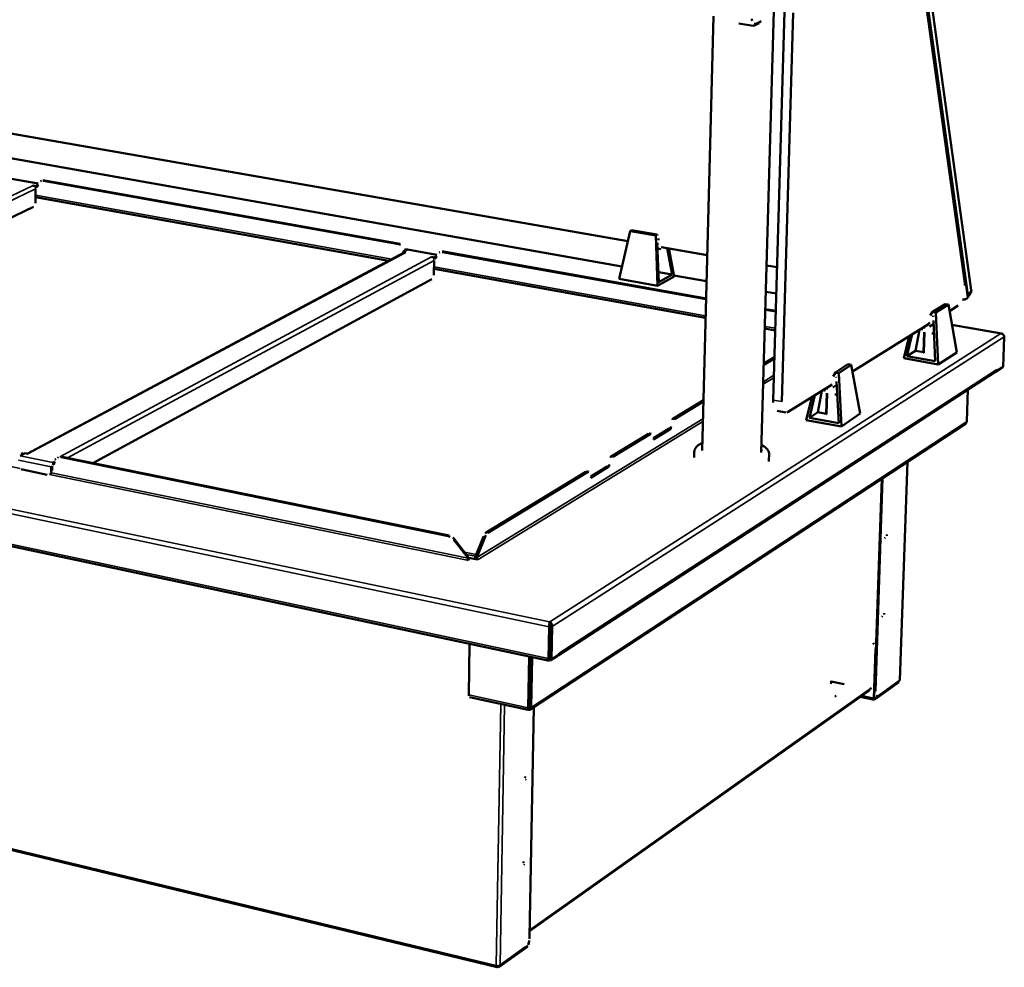
# Model space of a CAD drawing. Units: millimetres. Extents: x 65 to 5840, y 100 to 4100.
# Drawn here: x 5090 to 5794, y 2951 to 3628 of the extents above; entities that cross this region are included whole.
import ezdxf

# ---------------------------------------------------------------- set-up
doc = ezdxf.new("R2010")
doc.units = ezdxf.units.MM
doc.header["$LTSCALE"] = 20
doc.layers.add('Visible (ISO)', color=7, linetype='Continuous', lineweight=50)
doc.layers.add('Visible Narrow (ISO)', color=7, linetype='Continuous', lineweight=35)

msp = doc.modelspace()

# ---------------------------------------------------------------- linework, layer by layer
at = {"layer": 'Visible (ISO)'}
for p, q in [((5765.29, 3440.02), (5727.52, 3712.21)), ((5737.54, 3669.68), (5769.98, 3434.95)), ((5524.48, 3470.05), (4514.36, 3646.48)), ((5577.62, 3320.43), (5585.68, 3630.9)), ((5619.94, 3319.04), (5628.95, 3634.66)), ((5628.47, 3356.54), (5636.52, 3634.16)), ((5634.48, 3355.42), (5642.64, 3633.23)), ((5520.36, 3452.05), (4525.06, 3628.17)), ((5614.08, 3623.97), (5603.76, 3625.56)), ((5616.01, 3625.45), (5614.77, 3625.64)), ((5615.13, 3624.18), (5618.39, 3625.88)), ((5616.77, 3625.59), (5619.92, 3627.25)), ((5084.11, 3514.68), (5103.32, 3511.24)), ((5105.55, 3513.17), (5104.93, 3512.88)), ((5107.03, 3513.14), (5360.95, 3467.81)), ((5107.65, 3513.43), (5361.54, 3468.13)), ((5099.55, 3509.76), (5099.54, 3509.76)), ((5099.54, 3509.76), (5099.55, 3509.76)), ((5099.55, 3509.76), (5101.39, 3509.43)), ((5099.55, 3509.76), (5099.55, 3509.76)), ((5101.39, 3508.31), (5101.19, 3508.35)), ((5102.97, 3510.19), (5101.39, 3509.43)), ((5101.39, 3509.43), (5101.39, 3508.31)), ((5102.88, 3509.02), (5101.39, 3508.31)), ((5101.39, 3507.38), (5101.42, 3498.04)), ((5102.88, 3509.21), (5102.88, 3509.02)), ((3934.56, 3496.57), (5468.61, 3170.19)), ((5353.82, 3456.04), (5101.41, 3501.51)), ((5099.88, 3494.5), (4845.54, 3371.89)), ((5526.13, 3477.29), (5518.3, 3443.07)), ((5527.22, 3477.89), (5526.13, 3477.29)), ((5544.51, 3474.09), (5526.13, 3477.29)), ((5545.59, 3474.7), (5527.22, 3477.89)), ((5544.51, 3474.09), (5545.59, 3474.7)), ((5545.82, 3438.17), (5544.51, 3474.09)), ((5545.51, 3471.92), (5545.57, 3471.79)), ((5545.53, 3471.33), (5545.51, 3471.92)), ((5545.57, 3471.79), (5545.51, 3471.8)), ((5545.57, 3471.79), (5545.53, 3471.33)), ((5545.59, 3474.7), (5545.87, 3474.04)), ((5546.65, 3440.66), (5545.62, 3468.79)), ((5364.79, 3461.9), (5095.28, 3318.14)), ((5363.91, 3461.43), (5363.93, 3462.41)), ((5363.93, 3462.41), (5366.87, 3463.98)), ((5363.93, 3462.41), (5365.89, 3462.06)), ((5365.89, 3462.06), (5365.88, 3462.06)), ((5365.89, 3462.06), (5365.89, 3462.06)), ((5366.87, 3463.98), (5367.23, 3464.05)), ((5367.23, 3464.05), (5388.15, 3460.31)), ((5390.26, 3462.18), (5389.68, 3461.87)), ((5392.18, 3462.24), (5580.43, 3428.63)), ((5392.76, 3462.55), (5580.44, 3429.06)), ((5548.17, 3464.32), (5545.77, 3464.74)), ((5581.25, 3460.14), (5548.52, 3465.85)), ((5552.75, 3465.11), (5556.33, 3446.21)), ((5553.78, 3464.94), (5557.57, 3444.91)), ((5384.26, 3458.77), (5384.25, 3458.77)), ((5384.25, 3458.77), (5384.26, 3458.77)), ((5384.26, 3458.77), (5386.23, 3458.42)), ((5384.26, 3458.77), (5384.26, 3458.77)), ((5386.22, 3457.26), (5386, 3457.3)), ((5386.2, 3456.29), (5386.06, 3446.64)), ((5386.23, 3458.42), (5386.22, 3457.26)), ((5387.63, 3458.02), (5386.22, 3457.26)), ((5387.75, 3459.23), (5386.23, 3458.42)), ((5387.63, 3458.21), (5387.63, 3458.02)), ((5580.08, 3415.29), (5386.11, 3450.23)), ((5556.33, 3446.21), (5546.38, 3447.97)), ((5631.22, 3451.41), (5623.76, 3452.71)), ((5384.56, 3442.95), (5142.37, 3311.47)), ((5545.82, 3438.17), (5518.3, 3443.07)), ((5557.57, 3444.91), (5545.82, 3438.17)), ((5556.33, 3446.21), (5546.65, 3440.66)), ((5580.76, 3441.36), (5557.46, 3445.48)), ((5630.67, 3432.53), (5623.22, 3433.85)), ((5767.31, 3429.61), (5769.46, 3432.61)), ((5622.85, 3421.06), (5630.3, 3419.73)), ((5622.86, 3421.49), (5630.31, 3420.16)), ((5740.56, 3416.83), (5742.29, 3419.47)), ((5751.32, 3425.09), (5742.29, 3419.47)), ((5742.29, 3419.47), (5744.54, 3419.07)), ((5753.57, 3424.69), (5744.54, 3419.07)), ((5753.57, 3424.69), (5751.32, 3425.09)), ((5759.72, 3390.48), (5753.57, 3424.69)), ((5760.6, 3423.99), (5754.39, 3420.11)), ((5742.69, 3416.48), (5742.78, 3416.63)), ((5742.79, 3416.55), (5742.69, 3416.48)), ((5742.81, 3416.02), (5742.69, 3416.48)), ((5742.78, 3416.63), (5742.81, 3416.02)), ((5742.93, 3413.39), (5744.25, 3384.27)), ((5744.54, 3419.07), (5746.22, 3381.89)), ((5629.91, 3406.31), (5622.47, 3407.65)), ((5739.48, 3410.79), (5685.08, 3376.81)), ((5730.02, 3391.71), (5732.85, 3406.65)), ((5734.6, 3406.83), (5734.63, 3407.77)), ((5734.6, 3406.83), (5734.65, 3406.85)), ((5734.64, 3406.82), (5734.6, 3406.83)), ((5734.68, 3407.8), (5734.63, 3406.41)), ((5743.05, 3410.79), (5740.18, 3409)), ((5791.63, 3404.05), (5756.15, 3410.33)), ((5721.65, 3386.32), (5725.52, 3402.08)), ((5724, 3387.92), (5727.83, 3403.52)), ((5735.84, 3390.66), (5736.35, 3404.95)), ((5736.56, 3404.87), (5736.05, 3390.49)), ((5791.05, 3403.96), (5790.98, 3404.03)), ((5793.54, 3401.68), (5792.71, 3380.24)), ((5730.02, 3391.71), (5724, 3387.92)), ((5735.84, 3390.66), (5730.02, 3391.71)), ((5629.33, 3386.31), (5621.73, 3381.68)), ((5629.36, 3387.25), (5621.75, 3382.62)), ((5721.65, 3386.32), (5746.22, 3381.89)), ((5744.25, 3384.27), (5724, 3387.92)), ((5736.07, 3390.81), (5735.84, 3390.66)), ((5759.72, 3390.48), (5746.22, 3381.89)), ((5681.87, 3382.12), (5672.98, 3376.1)), ((5684.18, 3381.72), (5675.3, 3375.7)), ((5684.18, 3381.72), (5681.87, 3382.12)), ((5690.58, 3346.83), (5684.18, 3381.72)), ((5787.03, 3376.48), (5790.98, 3379.04)), ((5788.28, 3377.37), (5788.04, 3377.41)), ((5792.71, 3380.24), (5788.28, 3377.37)), ((5788.32, 3378.37), (5788.28, 3377.37)), ((5788.31, 3378.36), (5788.31, 3378.37)), ((5788.31, 3378.37), (5788.32, 3378.37)), ((5790.98, 3379.04), (5791.25, 3379.3)), ((5474.73, 3174.03), (5787.48, 3376.82)), ((5671.22, 3373.39), (5672.98, 3376.1)), ((5672.98, 3376.1), (5675.3, 3375.7)), ((5673.41, 3373.05), (5673.51, 3373.2)), ((5673.51, 3373.12), (5673.41, 3373.05)), ((5673.54, 3372.57), (5673.41, 3373.05)), ((5673.51, 3373.2), (5673.54, 3372.57)), ((5673.68, 3369.88), (5675.25, 3340.06)), ((5675.3, 3375.7), (5677.3, 3337.63)), ((5786.97, 3376.49), (5787.03, 3376.48)), ((5787.03, 3376.53), (5787.03, 3376.48)), ((5670.51, 3367.71), (5639.05, 3348.05)), ((5660.29, 3347.78), (5663.15, 3363.11)), ((5664.94, 3363.25), (5664.98, 3364.25)), ((5664.94, 3363.25), (5665.01, 3363.3)), ((5665.01, 3363.24), (5664.94, 3363.25)), ((5665.05, 3364.29), (5665, 3362.85)), ((5673.82, 3367.36), (5671.06, 3365.49)), ((5767.61, 3363.93), (5766.76, 3341.23)), ((5578.55, 3356.31), (5556.78, 3343.06)), ((5651.96, 3342.08), (5655.92, 3358.6)), ((5654.36, 3343.72), (5658.29, 3360.07)), ((5666.29, 3346.73), (5666.75, 3361.32)), ((5666.98, 3361.23), (5666.52, 3346.58)), ((5578.53, 3355.36), (5557.97, 3342.84)), ((5637.34, 3347.65), (5631.34, 3348.77)), ((5651.96, 3342.08), (5677.3, 3337.63)), ((5660.29, 3347.78), (5654.36, 3343.72)), ((5675.25, 3340.06), (5654.36, 3343.72)), ((5666.29, 3346.73), (5660.29, 3347.78)), ((5666.53, 3346.89), (5666.29, 3346.73)), ((5690.58, 3346.83), (5677.3, 3337.63)), ((5765.79, 3339.61), (5454.84, 3135.34)), ((5542.83, 3329.25), (5554.16, 3336.17)), ((5555.34, 3335.95), (5542.83, 3328.3)), ((5554.16, 3336.17), (5554.17, 3336.38)), ((5554.16, 3336.17), (5555.34, 3335.95)), ((5555.35, 3336.16), (5555.34, 3335.95)), ((5539.26, 3332.39), (5512.58, 3316.14)), ((5540.45, 3332.16), (5513.77, 3315.91)), ((5541.34, 3332.37), (5540.16, 3332.59)), ((5542.83, 3328.3), (5542.84, 3328.51)), ((5090.37, 3316.58), (5093.84, 3318.44)), ((5095.91, 3318.02), (5093.84, 3318.44)), ((5095.91, 3318.02), (5095.78, 3318.04)), ((5095.91, 3318.02), (5095.92, 3318.02)), ((5095.92, 3318.02), (5095.91, 3318.02)), ((5115.2, 3314.08), (5115.2, 3314.09)), ((5115.2, 3314.09), (5115.21, 3314.09)), ((5115.2, 3314.08), (5115.2, 3314.09)), ((5115.64, 3313.99), (5115.2, 3314.08)), ((5115.34, 3314.05), (5115.21, 3314.09)), ((5117.68, 3315.62), (5116.99, 3315.25)), ((5396.35, 3259.25), (5119.6, 3315.59)), ((5397.01, 3259.64), (5120.3, 3315.97)), ((5571.92, 3315.36), (5572.03, 3319.52)), ((5625.36, 3313.6), (5625.48, 3317.76)), ((5109.74, 3303.16), (5091.93, 3306.82)), ((5112.54, 3308.82), (5112.55, 3305.7)), ((5113.24, 3309.19), (5113.24, 3306.07)), ((5115.02, 3312.45), (5113.81, 3311.8)), ((5114.91, 3311.14), (5113.81, 3310.55)), ((5114.91, 3311.35), (5114.91, 3311.14)), ((5498.19, 3301.99), (5509.89, 3309.14)), ((5511.08, 3308.91), (5498.19, 3301.03)), ((5509.89, 3309.14), (5509.9, 3309.35)), ((5509.89, 3309.14), (5511.08, 3308.91)), ((5511.09, 3309.11), (5511.08, 3308.91)), ((5724.37, 3312.4), (5718.91, 3156.33)), ((5112.01, 3303.74), (5111.31, 3303.36)), ((5494.52, 3305.15), (5423.29, 3261.78)), ((5495.72, 3304.91), (5424.5, 3261.53)), ((5496.66, 3305.13), (5495.46, 3305.36)), ((5498.19, 3301.03), (5498.2, 3301.24)), ((5700.8, 3148.65), (5705.94, 3300.29)), ((5701.47, 3148.51), (5706.63, 3300.75)), ((5431.09, 2951.3), (4009.11, 3293.71)), ((5411.04, 3243.84), (5400.56, 3257.34)), ((5421.34, 3259.03), (5415.4, 3244.2)), ((5416.62, 3243.95), (5422.55, 3258.78)), ((5399.9, 3256.94), (5410.38, 3243.44)), ((5410.38, 3243.44), (5411.04, 3243.84)), ((5411.03, 3243.74), (5415.78, 3242.76)), ((5415.4, 3244.2), (5416.62, 3243.95)), ((5409.81, 3242.02), (5409.82, 3242.03)), ((5409.82, 3242.02), (5409.81, 3242.02)), ((5410.37, 3242.36), (5409.82, 3242.02)), ((5417.62, 3242.66), (5416.6, 3242.87)), ((5417.62, 3242.66), (5417.63, 3242.66)), ((5417.63, 3242.66), (5417.62, 3242.66)), ((5468.36, 3194.54), (5467.92, 3171.93)), ((5468.57, 3197.95), (5468.8, 3197.97)), ((5468.57, 3197.66), (5468.57, 3197.95)), ((5469.02, 3194.97), (5468.58, 3172.36)), ((5468.77, 3196.65), (5468.67, 3196.65)), ((5468.77, 3196.65), (5468.8, 3197.97)), ((5469.24, 3194.98), (5468.78, 3171.29)), ((5470.04, 3171.02), (5470.5, 3194.72)), ((5469.1, 3187.53), (5468.87, 3187.38)), ((5411.42, 3182.36), (5410.84, 3145.92)), ((5453.36, 3136.68), (5454.04, 3173.29)), ((5454.69, 3173.15), (5454.02, 3137.11)), ((5454.92, 3173.11), (5454.25, 3137.13)), ((5468.65, 3176.08), (5468.88, 3176.03)), ((5468.87, 3175.92), (5468.65, 3175.97)), ((5469.08, 3170.31), (5474.02, 3173.51)), ((5475.57, 3174.61), (5470.04, 3171.02)), ((5474.02, 3173.6), (5474.02, 3173.51)), ((5474.45, 3173.88), (5474.99, 3174.23)), ((5475.57, 3174.61), (5475.59, 3175.71)), ((5475.59, 3175.71), (5475.6, 3175.72)), ((5475.59, 3175.54), (5475.6, 3175.71)), ((5475.6, 3175.72), (5475.6, 3175.71)), ((5701.47, 3178.83), (5700.28, 3143.54)), ((5700.59, 3143.77), (5701.79, 3179.05)), ((5455.49, 3136.86), (5456.16, 3172.84)), ((5468.78, 3171.29), (5470.04, 3171.02)), ((5454.31, 3152.82), (5454.54, 3152.84)), ((5669.79, 3155.32), (5679.02, 3153.39)), ((5700.93, 3152.49), (5700.89, 3152.45)), ((5700.99, 3142.44), (5718.02, 3154.58)), ((5718.05, 3155.25), (5701.01, 3143.12)), ((5718.75, 3156.08), (5703.55, 3145.26)), ((5717.69, 3155.33), (5718.05, 3155.25)), ((5718.05, 3155.25), (5718.02, 3154.58)), ((5718.91, 3156.33), (5718.75, 3156.08)), ((5454.49, 3150.05), (5454.26, 3150.1)), ((5454.27, 3150.4), (5454.36, 3150.08)), ((5454.51, 3151.55), (5454.29, 3151.52)), ((5454.36, 2976.95), (5697.42, 3149.29)), ((5697.98, 3150.4), (5697.98, 3150.41)), ((5697.98, 3150.41), (5697.99, 3150.41)), ((5697.99, 3150.4), (5697.98, 3150.4)), ((5698.71, 3150.91), (5697.99, 3150.4)), ((5697.99, 3150.41), (5697.99, 3150.4)), ((5702.02, 3145.16), (5702.69, 3145.02)), ((5453.43, 3135.1), (5411.53, 3144.21)), ((5690.63, 3144.47), (5700.69, 3142.36)), ((5453.49, 3135.42), (5453.49, 3135.31)), ((5453.49, 3135.31), (5453.72, 3135.33)), ((5453.72, 3135.33), (5453.73, 3136.17)), ((5457.37, 3137), (5454.28, 2972.92)), ((5453.55, 2969), (5453.53, 2967.9)), ((5453.95, 2970.34), (5453.91, 2968.17)), ((5452.97, 2965.75), (5432.5, 2951.16)), ((5452.98, 2966.48), (5432.51, 2951.9)), ((5451.51, 2965.79), (5433.24, 2952.78)), ((5431.5, 2952.14), (5431.49, 2951.41)), ((5431.49, 2951.41), (5432.5, 2951.16)), ((5432.51, 2951.9), (5431.5, 2952.14)), ((5432.5, 2951.16), (5432.51, 2951.9))]:
    msp.add_line(p, q, dxfattribs=at)
at = {"layer": 'Visible (ISO)', "flags": 128}
for points in [[(5613.16, 3628.8, 0.026045), (5613.35, 3627.57, 0.009248)], [(5615.13, 3624.18, -0.066772), (5614.34, 3623.95, -0.038232)], [(5616.77, 3625.59, -0.079473), (5616.09, 3625.44, -0.048946)], [(5619.26, 3626.9, -0.040811), (5618.84, 3626.26, -0.031515)], [(5107.65, 3513.43, 0.039781), (5106.56, 3513.46, 0.038483)], [(5099.55, 3509.76, -0.04401), (5100.25, 3509.48, -0.023257)], [(5102.88, 3509.21, -0.033046), (5103.02, 3510.39, -0.013526)], [(5101.42, 3498.04, -0.019852), (5101.35, 3497.14, -0.005765)], [(5545.62, 3468.79, 0.018657), (5545.9, 3467.4, 0.004998)], [(5546.52, 3471.94, 0.017302), (5546.42, 3470.64, 0.004446)], [(5360.95, 3467.81, -0.032261), (5362.16, 3467.41, -0.013252)], [(5364.79, 3461.9, -0.041249), (5365.31, 3462.07, -0.042692)], [(5365.85, 3463.44, 0.029004), (5365.48, 3464.76, 0.011001)], [(5392.76, 3462.55, 0.027792), (5391.89, 3462.62, 0.009879)], [(5384.26, 3458.77, -0.043959), (5385.01, 3458.47, -0.023119)], [(5387.63, 3458.21, -0.03397), (5387.8, 3459.43, -0.014161)], [(5386.06, 3446.64, -0.017962), (5385.98, 3445.71, -0.004812)], [(5765.29, 3440.02, -0.011243), (5765.43, 3438.29, -0.001918)], [(5735.64, 3408.39, 0.031535), (5737.05, 3408.17, 0.012415)], [(5739.5, 3410.99, 0.036522), (5740.34, 3411.88, 0.016271)], [(5743.35, 3404.11, -0.009049), (5741.8, 3404.08, -0.00128)], [(5736.05, 3390.49, 0.053851), (5736.24, 3390.06, 0.036103)], [(5788.31, 3378.36, -0.039685), (5788.2, 3377.74, -0.018427)], [(5665.9, 3364.83, 0.032153), (5667.4, 3364.52, 0.012854)], [(5669.04, 3366.79, 0.03879), (5670.14, 3367.38, 0.017903)], [(5628.47, 3356.54, 0.011858), (5628.49, 3354.8, 0.002099)], [(5674.18, 3360.48, -0.009533), (5672.57, 3360.42, -0.001417)], [(5556.78, 3343.06, 0.027107), (5556.14, 3342.49, 0.010363)], [(5639.05, 3348.05, -0.055826), (5638.1, 3347.66, -0.02934)], [(5666.52, 3346.58, 0.053877), (5666.69, 3346.16, 0.034748)], [(5555.35, 3336.16, -0.013943), (5555.47, 3337.54, -0.002938)], [(5540.16, 3332.59, 0.043769), (5539.72, 3332.58, 0.049692)], [(5540.45, 3332.16, -0.075739), (5541.09, 3332.38, -0.044859)], [(5619.99, 3321.04, -0.054288), (5620.19, 3320.05, -0.028697)], [(5092.08, 3317.5, 0.027679), (5091.67, 3318.94, 0.010157)], [(5120.3, 3315.97, 0.028763), (5119.38, 3316.05, 0.010471)], [(5512.58, 3316.14, 0.027042), (5511.91, 3315.56, 0.010298)], [(5625.36, 3313.6, -0.040028), (5625.12, 3312.51, -0.018529)], [(5091.93, 3306.82, -0.035321), (5091.06, 3307.15, -0.015712)], [(5113.81, 3311.8, 0.035198), (5113.32, 3311.36, 0.017287)], [(5113.81, 3310.55, 0.04034), (5113.52, 3310.25, 0.023644)], [(5114.91, 3311.35, -0.033947), (5115.07, 3312.66, -0.014134)], [(5511.09, 3309.11, -0.014158), (5511.21, 3310.52, -0.003023)], [(5112.01, 3303.74, 0.046872), (5112.67, 3304.3, 0.024672)], [(5112.55, 3305.7, -0.041984), (5112.41, 3304.76, -0.020238)], [(5495.46, 3305.36, 0.044018), (5495, 3305.35, 0.049984)], [(5495.72, 3304.91, -0.074454), (5496.38, 3305.14, -0.043873)], [(5396.35, 3259.25, -0.029795), (5397.65, 3258.8, -0.011516)], [(5400.56, 3257.34, 0.028689), (5399.52, 3258.41, 0.010686)], [(5422.55, 3258.78, -0.022529), (5423.13, 3259.98, -0.00713)], [(5423.29, 3261.78, 0.026902), (5422.58, 3261.16, 0.010164)], [(5708.07, 3257.92, 0.028797), (5708.42, 3258.33, 0.01249)], [(5709.7, 3260.4, -0.021267), (5709.59, 3259.53, -0.006991)], [(5410.38, 3243.44, -0.031), (5410.3, 3242.85, -0.014521)], [(5415.4, 3244.2, 0.037069), (5415.53, 3243.35, 0.038403)], [(5416.62, 3243.95, 0.054228), (5416.75, 3243.38, 0.033772)], [(5410.78, 3242.29, 0.018127), (5410.96, 3243.06, 0.017793)], [(5416.6, 3242.87, -0.019135), (5415.89, 3242.55, -0.00555)], [(5706.14, 3201.64, 0.02864), (5706.49, 3202.04, 0.012368)], [(5707.78, 3204.12, -0.021128), (5707.67, 3203.25, -0.00691)], [(5469.02, 3194.97, 0.02222), (5468.97, 3195.56, 0.022683)], [(5469.24, 3194.98, 0.017333), (5469.22, 3195.45, 0.004755)], [(5699.79, 3183.02, -0.023984), (5700.53, 3182.09, -0.007739)], [(5701.79, 3179.05, 0.025501), (5701.7, 3180.16, 0.008659)], [(5467.92, 3171.93, 0.042336), (5467.99, 3171.07, 0.021749)], [(5468.79, 3171.62, -0.041907), (5468.63, 3171.9, -0.060312)], [(5669.69, 3153.64, -0.008978), (5669.84, 3155.83, -0.001233)], [(5410.84, 3145.92, 0.041867), (5410.92, 3145.08, 0.021269)], [(5672.49, 3144.91, 0.039351), (5673.46, 3145.07, 0.018531)], [(5697.98, 3150.4, -0.059682), (5697.83, 3149.76, -0.056568)], [(5700.8, 3148.65, 0.017591), (5700.83, 3147.57, 0.004519)], [(5703.55, 3145.26, -0.080365), (5702.98, 3145.01, -0.047505)], [(5700.28, 3143.54, 0.039838), (5700.32, 3142.95, 0.020102)], [(5701.01, 3143.12, -0.123799), (5700.79, 3143.09, -0.099972)], [(5451.08, 3086.56, -0.022949), (5451.19, 3087.51, -0.007985)], [(5451.37, 3085.25, 0.033228), (5451.81, 3085.66, 0.016113)], [(5449.96, 3025.72, -0.022787), (5450.07, 3026.66, -0.007886)], [(5450.23, 3024.44, 0.033016), (5450.67, 3024.85, 0.015937)], [(5454.28, 2972.92, -0.014178), (5454.17, 2971.5, -0.003034)], [(5453.53, 2967.9, -0.029197), (5453.45, 2967.33, -0.013154)], [(5453.91, 2968.17, -0.021098), (5453.82, 2967.44, -0.006756)], [(5431.01, 2952.46, 0.171791), (5431.2, 2952.11, 0.126244)], [(5431.49, 2951.41, -0.112019), (5431.14, 2951.29, -0.073212)], [(5433.24, 2952.78, -0.026775), (5432.75, 2952.56, -0.010931)]]:
    msp.add_lwpolyline(points, format="xyb", dxfattribs=at)
at = {"layer": 'Visible (ISO)'}
for points, knots in [([(5769.98, 3434.95), (5770.05, 3434.47), (5770.03, 3434), (5769.82, 3433.23), (5769.66, 3432.9), (5769.46, 3432.61)], [0, 0, 0, 0, 0.1608348, 0.1608348, 0.2899558, 0.2899558, 0.2899558, 0.2899558]), ([(5767.31, 3429.61), (5767.07, 3429.28), (5766.76, 3428.99), (5766.04, 3428.56), (5765.63, 3428.41), (5764.73, 3428.23), (5764.24, 3428.22), (5763.7, 3428.28), (5763.66, 3428.28), (5763.63, 3428.29)], [0, 0, 0, 0, 0.1492015, 0.1492015, 0.2972053, 0.2972053, 0.4522009, 0.4522009, 0.4630702, 0.4630702, 0.4630702, 0.4630702]), ([(5792.46, 3403.53), (5792.3, 3403.74), (5792.1, 3403.9), (5791.86, 3403.99), (5791.59, 3404.08), (5791.29, 3404.1), (5790.98, 3404.03)], [-2.4767577, -2.4767577, -2.4767577, -2.4767577, -2.0460703, -2.0460703, -2.0460703, -1.5707963, -1.5707963, -1.5707963, -1.5707963]), ([(5791.05, 3403.96), (5791.99, 3403.93), (5792.89, 3403.42), (5793.3, 3402.69), (5793.47, 3402.37), (5793.56, 3402.02), (5793.54, 3401.68)], [1.570796, 1.570796, 1.570796, 1.570796, 2.666319, 2.666319, 2.666319, 3.141593, 3.141593, 3.141593, 3.141593]), ([(5765.79, 3339.61), (5766.01, 3339.76), (5766.21, 3339.94), (5766.37, 3340.15), (5766.49, 3340.31), (5766.58, 3340.49), (5766.65, 3340.67)], [-0.5372339, -0.5372339, -0.5372339, -0.5372339, -0.3216551, -0.3216551, -0.3216551, -0.1567016, -0.1567016, -0.1567016, -0.1567016]), ([(5572.03, 3319.52), (5572.06, 3320.48), (5572.39, 3321.42), (5573.47, 3323.07), (5574.24, 3323.78), (5575.91, 3324.93), (5576.78, 3325.4), (5577.76, 3325.83)], [0, 0, 0, 0, 0.487074, 0.487074, 1.002187, 1.002187, 1.430927, 1.430927, 1.430927, 1.430927]), ([(5620.09, 3324.44), (5621.21, 3323.87), (5622.18, 3323.24), (5623.65, 3321.99), (5624.21, 3321.38), (5625.18, 3319.82), (5625.51, 3318.79), (5625.48, 3317.76)], [5.847238, 5.847238, 5.847238, 5.847238, 6.349785, 6.349785, 6.757441, 6.757441, 7.277883, 7.277883, 7.277883, 7.277883]), ([(5468.57, 3197.95), (5468.51, 3197.59), (5468.44, 3196.71), (5468.4, 3195.76), (5468.38, 3195.35), (5468.37, 3194.93), (5468.36, 3194.54)], [1.570796, 1.570796, 1.570796, 1.570796, 2.666319, 2.666319, 2.666319, 3.141593, 3.141593, 3.141593, 3.141593]), ([(5468.57, 3197.66), (5468.56, 3197.58), (5468.56, 3197.49), (5468.57, 3197.29), (5468.58, 3197.18), (5468.61, 3196.94), (5468.63, 3196.8), (5468.69, 3196.51), (5468.74, 3196.36), (5468.79, 3196.2), (5468.8, 3196.18), (5468.81, 3196.16)], [0, 0, 0, 0, 0.0292814, 0.0292814, 0.0597918, 0.0597918, 0.0947564, 0.0947564, 0.1345373, 0.1345373, 0.1402756, 0.1402756, 0.1402756, 0.1402756]), ([(5470.5, 3194.72), (5470.52, 3195.6), (5470.15, 3196.65), (5469.59, 3197.32), (5469.35, 3197.62), (5469.07, 3197.84), (5468.8, 3197.97)], [-3.141593, -3.141593, -3.141593, -3.141593, -2.04607, -2.04607, -2.04607, -1.570796, -1.570796, -1.570796, -1.570796]), ([(5453.47, 3135.19), (5453.42, 3135), (5453.38, 3135.13), (5453.36, 3135.61), (5453.36, 3135.75), (5453.36, 3135.91), (5453.36, 3136.1)], [-0.9051151, -0.9051151, -0.9051151, -0.9051151, -0.3216551, -0.3216551, -0.3216551, -0.1567016, -0.1567016, -0.1567016, -0.1567016]), ([(5453.8, 3136.34), (5453.74, 3136.2), (5453.68, 3136.05), (5453.59, 3135.8), (5453.56, 3135.68), (5453.51, 3135.51), (5453.5, 3135.44), (5453.48, 3135.37), (5453.48, 3135.36), (5453.48, 3135.36)], [0, 0, 0, 0, 0.0416167, 0.0416167, 0.080527, 0.080527, 0.1142727, 0.1142727, 0.1402618, 0.1402618, 0.1402618, 0.1402618]), ([(5453.88, 3136.51), (5454.02, 3136.44), (5454.14, 3136.52), (5454.21, 3136.78), (5454.23, 3136.88), (5454.24, 3137), (5454.25, 3137.13)], [0.1988889, 0.1988889, 0.1988889, 0.1988889, 0.7883916, 0.7883916, 0.7883916, 1, 1, 1, 1]), ([(5455.42, 3136.28), (5455.3, 3135.79), (5455.05, 3135.45), (5454.76, 3135.29), (5454.51, 3135.16), (5454.24, 3135.15), (5453.96, 3135.23)], [-0.8489351, -0.8489351, -0.8489351, -0.8489351, -0.4331113, -0.4331113, -0.4331113, -0.0975156, -0.0975156, -0.0975156, -0.0975156])]:
    msp.add_open_spline(points, degree=3, knots=knots, dxfattribs=at)
for points in [[(5766.65, 3340.67), (5766.71, 3340.85), (5766.75, 3341.04), (5766.76, 3341.23)], [(5453.36, 3136.1), (5453.36, 3136.28), (5453.36, 3136.47), (5453.36, 3136.68)], [(5453.47, 3135.19), (5453.48, 3135.22), (5453.48, 3135.26), (5453.49, 3135.31)], [(5453.72, 3135.33), (5453.8, 3135.29), (5453.88, 3135.26), (5453.96, 3135.23)], [(5453.93, 3136.6), (5453.88, 3136.52), (5453.84, 3136.43), (5453.8, 3136.34)], [(5454.02, 3137.11), (5454.02, 3136.89), (5453.98, 3136.72), (5453.93, 3136.61)], [(5455.49, 3136.86), (5455.48, 3136.65), (5455.46, 3136.45), (5455.42, 3136.28)]]:
    msp.add_open_spline(points, degree=3, dxfattribs=at)
at = {"layer": 'Visible Narrow (ISO)'}
for p, q in [((5734.53, 3666.37), (5767.09, 3431.57)), ((5767.79, 3431.79), (5735.25, 3666.59)), ((5737.49, 3669.53), (5769.94, 3434.79)), ((5524.52, 3470.23), (4514.15, 3646.68)), ((5520.33, 3451.92), (4525.09, 3628.05)), ((3934.16, 3519.17), (5468.57, 3197.95)), ((5468.36, 3194.54), (3932.14, 3516.79)), ((5103.27, 3511.12), (5083.72, 3514.62)), ((5107.03, 3513.14), (5107.65, 3513.43)), ((4821.18, 3376.84), (5099.55, 3509.76)), ((5101.39, 3507.38), (4826.37, 3375.79)), ((3933.53, 3498.08), (5467.92, 3171.93)), ((5101.4, 3502.95), (5355.89, 3457.15)), ((5365.88, 3462.06), (5095.91, 3318.02)), ((5361.54, 3468.13), (5360.95, 3467.81)), ((5388.09, 3460.18), (5366.87, 3463.98)), ((5392.18, 3462.24), (5392.76, 3462.55)), ((5581.25, 3460.33), (5548.34, 3466.07)), ((5118.76, 3315.99), (5384.26, 3458.77)), ((5386.2, 3456.29), (5124.29, 3315.15)), ((5386.14, 3451.71), (5580.12, 3416.8)), ((5631.23, 3451.6), (5623.76, 3452.9)), ((5580.76, 3441.23), (5557.49, 3445.35)), ((5630.67, 3432.4), (5623.21, 3433.71)), ((5769.94, 3434.79), (5767.79, 3431.79)), ((5769.98, 3434.95), (5769.94, 3434.79)), ((5622.51, 3409.18), (5629.96, 3407.84)), ((5790.98, 3404.03), (5756.18, 3410.18)), ((5468.8, 3197.97), (5791.05, 3403.96)), ((5793.54, 3401.68), (5470.5, 3194.72)), ((5475.6, 3175.71), (5788.31, 3378.36)), ((5790.98, 3379.04), (5790.99, 3379.12)), ((5628.93, 3372.41), (5621.33, 3367.74)), ((5621.38, 3369.54), (5628.98, 3374.2)), ((5090.39, 3307.64), (4813.01, 3364.61)), ((5634.48, 3355.42), (5628.47, 3356.54)), ((5416.62, 3243.95), (5578.21, 3343.06)), ((5557.97, 3342.84), (5556.78, 3343.06)), ((5578.16, 3341.24), (5417.62, 3242.66)), ((5455.49, 3136.86), (5766.76, 3341.23)), ((5554.17, 3336.38), (5555.35, 3336.16)), ((5539.26, 3332.39), (5540.45, 3332.16)), ((5112.54, 3308.82), (5089.1, 3313.62)), ((5113.81, 3311.8), (5090.37, 3316.58)), ((5095.91, 3318.02), (5095.91, 3318.02)), ((5115.21, 3314.09), (5116.08, 3314.55)), ((5115.21, 3314.08), (5115.21, 3314.09)), ((5119.6, 3315.59), (5120.3, 3315.97)), ((5513.77, 3315.91), (5512.58, 3316.14)), ((5113.24, 3309.19), (5112.54, 3308.82)), ((5113.81, 3310.55), (5113.81, 3311.8)), ((5509.9, 3309.35), (5511.09, 3309.11)), ((5718.75, 3156.08), (5724.21, 3312.29)), ((5409.82, 3242.03), (5111.28, 3303.35)), ((5113.24, 3306.07), (5112.55, 3305.7)), ((5112.82, 3304.5), (5410.38, 3243.44)), ((5494.52, 3305.15), (5495.72, 3304.91)), ((4008.39, 3294.8), (5430.6, 2952.54)), ((5397.01, 3259.64), (5396.35, 3259.25)), ((5399.9, 3256.94), (5400.56, 3257.34)), ((5421.34, 3259.03), (5422.55, 3258.78)), ((5424.5, 3261.53), (5423.29, 3261.78)), ((5416.17, 3246.12), (5407.96, 3247.8)), ((5415.68, 3244.89), (5409.19, 3246.22)), ((5415.87, 3242.61), (5411.03, 3243.61)), ((5409.82, 3242.03), (5409.82, 3242.02)), ((5417.62, 3242.66), (5417.62, 3242.66)), ((5469.02, 3194.97), (5468.36, 3194.54)), ((5469.24, 3194.98), (5470.5, 3194.72)), ((5475.59, 3175.71), (5475.6, 3175.71)), ((5701.47, 3178.83), (5701.79, 3179.05)), ((5467.92, 3171.93), (5468.58, 3172.36)), ((5468.72, 3171.71), (5468.79, 3171.69)), ((5469.1, 3171.22), (5469.08, 3170.31)), ((5410.84, 3145.92), (5453.36, 3136.68)), ((5697.98, 3150.4), (5454.37, 2977.73)), ((5700.28, 3143.54), (5691.82, 3145.32)), ((5701.47, 3148.51), (5700.8, 3148.65)), ((5430.6, 2952.54), (5433.84, 3139.36)), ((5436.49, 3138.78), (5433.24, 2952.78)), ((5700.59, 3143.77), (5700.28, 3143.54)), ((5700.7, 3143.18), (5701.01, 3143.12)), ((5701.01, 3143.12), (5700.99, 3142.44)), ((5453.36, 3136.68), (5454.02, 3137.11)), ((5453.48, 3135.37), (5453.47, 3135.19)), ((5453.96, 3135.23), (5453.83, 3136.4)), ((5454.24, 3136.95), (5453.99, 3136.79)), ((5454.25, 3137.13), (5455.49, 3136.86)), ((5452.98, 2966.48), (5452.34, 2966.63)), ((5452.97, 2965.75), (5452.98, 2966.48)), ((5453.53, 2967.9), (5453.14, 2967.99)), ((5453.91, 2968.17), (5453.53, 2967.9)), ((5431.5, 2952.14), (5431.08, 2952.24))]:
    msp.add_line(p, q, dxfattribs=at)
at = {"layer": 'Visible Narrow (ISO)', "flags": 128}
for points in [[(5769.94, 3434.79, -0.031302), (5769.96, 3434, -0.012055)], [(5767.09, 3431.57, -0.050032), (5767.06, 3430.51, -0.026093)], [(5767.09, 3431.57, 0.067337), (5767.5, 3431.6, 0.057533)], [(5767.31, 3429.61, 0.032805), (5767.65, 3430.25, 0.013207)], [(5620.08, 3324.05, -0.024107), (5621.48, 3323.07, -0.007701)], [(5572.03, 3319.52, 0.039691), (5572.21, 3318.42, 0.018297)]]:
    msp.add_lwpolyline(points, format="xyb", dxfattribs=at)
at = {"layer": 'Visible Narrow (ISO)'}
for points, knots in [([(5453.36, 3136.1), (5453.51, 3136.19), (5453.63, 3136.26), (5453.75, 3136.32), (5453.78, 3136.33), (5453.8, 3136.34), (5453.8, 3136.34), (5453.8, 3136.34)], [-0.2580371, -0.2580371, -0.2580371, -0.2580371, -0.1815734, -0.1815734, -0.1329503, -0.1329503, -0.1183191, -0.1183191, -0.1183191, -0.1183191]), ([(5453.87, 3136.49), (5453.97, 3136.4), (5454.07, 3136.38), (5454.25, 3136.38), (5454.32, 3136.38), (5454.51, 3136.39), (5454.63, 3136.38), (5454.96, 3136.35), (5455.18, 3136.32), (5455.42, 3136.28)], [-0.2640614, -0.2640614, -0.2640614, -0.2640614, -0.1757157, -0.1757157, -0.1275797, -0.1275797, -0.069682, -0.069682, 0, 0, 0, 0])]:
    msp.add_open_spline(points, degree=3, knots=knots, dxfattribs=at)

doc.saveas('drawing.dxf')
